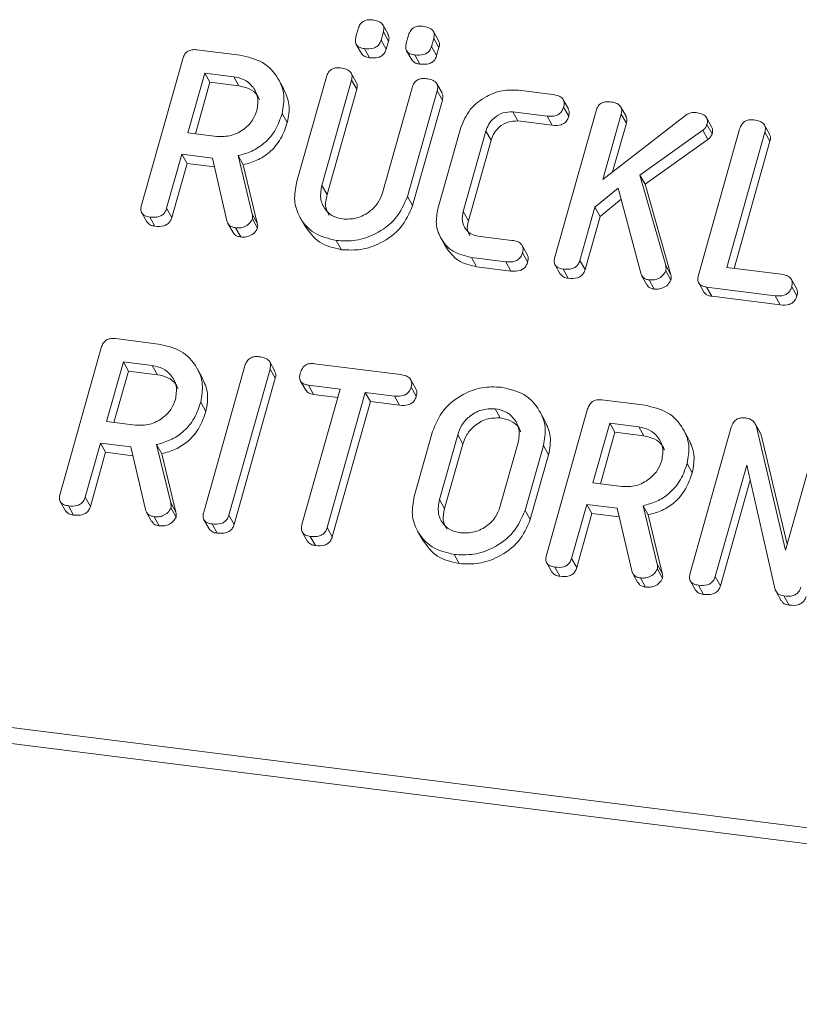
# Model space of a CAD drawing. Units: millimetres. Extents: x -2468 to 3777, y -3952 to -111.
# Drawn here: x -1836 to -1814, y -1889 to -1860 of the extents above; entities that cross this region are included whole.
import ezdxf

# ---------------------------------------------------------------- set-up
doc = ezdxf.new("R2010")
doc.units = ezdxf.units.MM

msp = doc.modelspace()

# ---------------------------------------------------------------- linework, layer by layer
at = {"color": 7, "linetype": 'Continuous', "lineweight": 18}
for p, q in [((-1826.52, -1860.603), (-1826.455, -1860.37)), ((-1825.58, -1860.528), (-1825.73, -1860.26)), ((-1825.72, -1860.462), (-1825.786, -1860.696)), ((-1825.72, -1860.462), (-1825.57, -1860.73)), ((-1825.051, -1860.788), (-1824.985, -1860.555)), ((-1824.25, -1860.648), (-1824.316, -1860.881)), ((-1824.11, -1860.713), (-1824.26, -1860.445)), ((-1824.25, -1860.648), (-1824.1, -1860.915)), ((-1826.511, -1860.825), (-1826.361, -1861.093)), ((-1826.275, -1860.946), (-1826.125, -1861.214)), ((-1825.786, -1860.696), (-1825.636, -1860.963)), ((-1825.57, -1860.73), (-1825.636, -1860.963)), ((-1824.316, -1860.881), (-1824.166, -1861.148)), ((-1824.1, -1860.915), (-1824.166, -1861.148)), ((-1832.775, -1865.511), (-1831.573, -1861.246)), ((-1831.161, -1860.98), (-1829.906, -1861.138)), ((-1825.041, -1861.01), (-1824.891, -1861.278)), ((-1824.805, -1861.131), (-1824.655, -1861.399)), ((-1830.928, -1861.659), (-1831.419, -1863.402)), ((-1830.083, -1861.766), (-1830.928, -1861.659)), ((-1830.928, -1861.659), (-1830.778, -1861.927)), ((-1830.083, -1861.766), (-1829.933, -1862.033)), ((-1828.251, -1864.854), (-1827.383, -1861.774)), ((-1826.509, -1861.926), (-1826.659, -1861.659)), ((-1830.778, -1861.927), (-1831.201, -1863.429)), ((-1829.933, -1862.033), (-1830.778, -1861.927)), ((-1828.627, -1862.117), (-1828.777, -1861.849)), ((-1826.648, -1861.866), (-1827.513, -1864.936)), ((-1826.648, -1861.866), (-1826.498, -1862.133)), ((-1825.749, -1865.158), (-1824.884, -1862.088)), ((-1824.01, -1862.241), (-1824.16, -1861.973)), ((-1826.498, -1862.133), (-1827.363, -1865.204)), ((-1824.149, -1862.182), (-1825.017, -1865.262)), ((-1824.149, -1862.182), (-1823.999, -1862.449)), ((-1821.778, -1862.162), (-1820.774, -1862.289)), ((-1823.999, -1862.449), (-1824.867, -1865.529)), ((-1820.324, -1862.706), (-1820.474, -1862.439)), ((-1820.464, -1862.653), (-1820.314, -1862.921)), ((-1818.643, -1862.919), (-1818.793, -1862.652)), ((-1828.672, -1862.838), (-1828.522, -1863.105)), ((-1820.948, -1862.917), (-1821.947, -1862.791)), ((-1821.947, -1862.791), (-1821.797, -1863.058)), ((-1820.948, -1862.917), (-1820.798, -1863.184)), ((-1820.721, -1867.03), (-1819.519, -1862.765)), ((-1818.784, -1862.855), (-1819.323, -1864.769)), ((-1819.323, -1864.769), (-1816.858, -1862.86)), ((-1818.784, -1862.855), (-1818.634, -1863.123)), ((-1816.146, -1863.226), (-1816.296, -1862.958)), ((-1824.129, -1865.62), (-1823.461, -1863.25)), ((-1820.798, -1863.184), (-1821.797, -1863.058)), ((-1818.634, -1863.123), (-1819.034, -1864.546)), ((-1816.283, -1863.164), (-1816.133, -1863.431)), ((-1814.455, -1863.445), (-1814.605, -1863.177)), ((-1831.419, -1863.402), (-1830.574, -1863.508)), ((-1822.728, -1863.351), (-1823.391, -1865.703)), ((-1822.728, -1863.351), (-1822.578, -1863.619)), ((-1816.404, -1863.328), (-1818.237, -1864.635)), ((-1816.532, -1867.558), (-1815.33, -1863.293)), ((-1816.404, -1863.328), (-1816.254, -1863.596)), ((-1814.595, -1863.384), (-1815.707, -1867.33)), ((-1814.595, -1863.384), (-1814.445, -1863.652)), ((-1822.578, -1863.619), (-1823.241, -1865.971)), ((-1816.254, -1863.596), (-1818.087, -1864.903)), ((-1814.445, -1863.652), (-1815.489, -1867.358)), ((-1831.596, -1864.029), (-1832.04, -1865.606)), ((-1830.707, -1864.141), (-1831.596, -1864.029)), ((-1831.596, -1864.029), (-1831.446, -1864.297)), ((-1829.958, -1864.07), (-1829.548, -1865.774)), ((-1829.958, -1864.07), (-1829.808, -1864.337)), ((-1831.446, -1864.297), (-1831.89, -1865.874)), ((-1830.648, -1864.397), (-1831.446, -1864.297)), ((-1830.285, -1865.971), (-1830.707, -1864.141)), ((-1829.808, -1864.337), (-1829.398, -1866.041)), ((-1818.237, -1864.635), (-1817.485, -1867.279)), ((-1818.237, -1864.635), (-1818.087, -1864.903)), ((-1827.513, -1864.936), (-1827.363, -1865.204)), ((-1818.087, -1864.903), (-1817.335, -1867.546)), ((-1825.017, -1865.262), (-1824.867, -1865.529)), ((-1818.869, -1865.019), (-1819.549, -1865.573)), ((-1818.216, -1867.498), (-1818.869, -1865.019)), ((-1818.784, -1865.34), (-1819.399, -1865.841)), ((-1832.766, -1865.737), (-1832.616, -1866.004)), ((-1832.04, -1865.606), (-1831.89, -1865.874)), ((-1829.548, -1865.774), (-1829.398, -1866.041)), ((-1823.391, -1865.703), (-1823.241, -1865.971)), ((-1819.549, -1865.573), (-1819.986, -1867.124)), ((-1819.399, -1865.841), (-1819.836, -1867.391)), ((-1819.549, -1865.573), (-1819.399, -1865.841)), ((-1832.53, -1865.86), (-1832.38, -1866.128)), ((-1830.255, -1866.046), (-1830.105, -1866.314)), ((-1829.54, -1865.918), (-1829.39, -1866.186)), ((-1828.152, -1865.864), (-1828.002, -1866.132)), ((-1830.031, -1866.175), (-1829.881, -1866.443)), ((-1822.969, -1866.415), (-1821.97, -1866.541)), ((-1827.092, -1866.546), (-1826.942, -1866.813)), ((-1824.047, -1866.467), (-1823.897, -1866.735)), ((-1821.523, -1866.956), (-1821.673, -1866.688)), ((-1821.662, -1866.905), (-1821.512, -1867.172)), ((-1822.149, -1867.168), (-1823.153, -1867.042)), ((-1823.153, -1867.042), (-1823.003, -1867.309)), ((-1822.149, -1867.168), (-1821.999, -1867.436)), ((-1820.713, -1867.255), (-1820.563, -1867.523)), ((-1819.986, -1867.124), (-1819.836, -1867.391)), ((-1817.485, -1867.279), (-1817.335, -1867.546)), ((-1821.999, -1867.436), (-1823.003, -1867.309)), ((-1820.477, -1867.379), (-1820.327, -1867.647)), ((-1818.188, -1867.567), (-1818.038, -1867.835)), ((-1817.486, -1867.434), (-1817.336, -1867.702)), ((-1815.707, -1867.33), (-1814.117, -1867.531)), ((-1817.972, -1867.694), (-1817.822, -1867.962)), ((-1816.525, -1867.782), (-1816.375, -1868.05)), ((-1813.669, -1867.948), (-1813.819, -1867.68)), ((-1814.296, -1868.158), (-1816.294, -1867.906)), ((-1816.294, -1867.906), (-1816.144, -1868.174)), ((-1813.81, -1867.894), (-1813.66, -1868.162)), ((-1814.146, -1868.425), (-1816.144, -1868.174)), ((-1814.296, -1868.158), (-1814.146, -1868.425)), ((-1833.536, -1869.408), (-1832.281, -1869.566)), ((-1835.15, -1873.939), (-1833.948, -1869.674)), ((-1833.303, -1870.087), (-1833.794, -1871.83)), ((-1832.458, -1870.194), (-1833.303, -1870.087)), ((-1833.303, -1870.087), (-1833.153, -1870.355)), ((-1828.884, -1870.354), (-1829.034, -1870.086)), ((-1827.73, -1870.14), (-1825.219, -1870.456)), ((-1833.153, -1870.355), (-1833.576, -1871.857)), ((-1832.308, -1870.461), (-1833.153, -1870.355)), ((-1832.458, -1870.194), (-1832.308, -1870.461)), ((-1831.002, -1870.545), (-1831.152, -1870.277)), ((-1830.96, -1874.467), (-1829.758, -1870.202)), ((-1829.023, -1870.295), (-1830.225, -1874.56)), ((-1829.023, -1870.295), (-1828.873, -1870.562)), ((-1828.873, -1870.562), (-1830.075, -1874.827)), ((-1828.135, -1870.647), (-1827.985, -1870.914)), ((-1824.769, -1870.873), (-1824.919, -1870.606)), ((-1828.094, -1874.829), (-1826.982, -1870.883)), ((-1826.982, -1870.883), (-1827.908, -1870.767)), ((-1827.908, -1870.767), (-1827.758, -1871.035)), ((-1826.247, -1870.976), (-1827.359, -1874.922)), ((-1825.395, -1871.083), (-1826.247, -1870.976)), ((-1826.247, -1870.976), (-1826.097, -1871.244)), ((-1824.909, -1870.82), (-1824.759, -1871.088)), ((-1831.047, -1871.266), (-1830.897, -1871.533)), ((-1827.05, -1871.124), (-1827.758, -1871.035)), ((-1826.097, -1871.244), (-1827.209, -1875.19)), ((-1825.245, -1871.351), (-1826.097, -1871.244)), ((-1825.395, -1871.083), (-1825.245, -1871.351)), ((-1819.351, -1871.195), (-1818.096, -1871.353)), ((-1822.462, -1871.453), (-1822.312, -1871.721)), ((-1821.007, -1871.806), (-1821.157, -1871.538)), ((-1820.965, -1875.727), (-1819.763, -1871.461)), ((-1833.794, -1871.83), (-1832.949, -1871.936)), ((-1819.118, -1871.874), (-1819.609, -1873.617)), ((-1818.273, -1871.981), (-1819.118, -1871.874)), ((-1819.118, -1871.874), (-1818.968, -1872.142)), ((-1814.733, -1872.144), (-1814.883, -1871.876)), ((-1824.82, -1874.014), (-1824.286, -1872.119)), ((-1818.968, -1872.142), (-1819.391, -1873.644)), ((-1818.123, -1872.248), (-1818.968, -1872.142)), ((-1818.273, -1871.981), (-1818.123, -1872.248)), ((-1816.817, -1872.332), (-1816.967, -1872.065)), ((-1816.775, -1876.254), (-1815.573, -1871.989)), ((-1814.853, -1871.944), (-1813.997, -1875.577)), ((-1814.853, -1871.944), (-1814.703, -1872.211)), ((-1814.744, -1872.15), (-1814.703, -1872.211)), ((-1823.553, -1872.218), (-1824.083, -1874.1)), ((-1823.553, -1872.218), (-1823.403, -1872.485)), ((-1822.319, -1874.322), (-1821.789, -1872.44)), ((-1814.703, -1872.211), (-1813.949, -1875.409)), ((-1813.997, -1875.577), (-1813.074, -1872.303)), ((-1833.971, -1872.457), (-1834.415, -1874.034)), ((-1833.821, -1872.725), (-1834.265, -1874.302)), ((-1833.082, -1872.569), (-1833.971, -1872.457)), ((-1833.971, -1872.457), (-1833.821, -1872.725)), ((-1833.023, -1872.825), (-1833.821, -1872.725)), ((-1832.66, -1874.398), (-1833.082, -1872.569)), ((-1832.333, -1872.498), (-1831.923, -1874.201)), ((-1832.333, -1872.498), (-1832.183, -1872.765)), ((-1823.403, -1872.485), (-1823.933, -1874.368)), ((-1821.052, -1872.526), (-1821.586, -1874.421)), ((-1821.052, -1872.526), (-1820.902, -1872.794)), ((-1832.183, -1872.765), (-1831.773, -1874.469)), ((-1820.902, -1872.794), (-1821.436, -1874.689)), ((-1816.862, -1873.053), (-1816.712, -1873.321)), ((-1815.125, -1873.098), (-1816.041, -1876.35)), ((-1814.293, -1876.736), (-1815.125, -1873.098)), ((-1815.024, -1873.54), (-1815.891, -1876.618)), ((-1819.609, -1873.617), (-1818.764, -1873.723)), ((-1835.141, -1874.165), (-1834.991, -1874.432)), ((-1834.415, -1874.034), (-1834.265, -1874.302)), ((-1824.083, -1874.1), (-1823.933, -1874.368)), ((-1834.905, -1874.288), (-1834.755, -1874.556)), ((-1831.923, -1874.201), (-1831.773, -1874.469)), ((-1831.915, -1874.346), (-1831.765, -1874.613)), ((-1821.586, -1874.421), (-1821.436, -1874.689)), ((-1819.786, -1874.244), (-1820.23, -1875.821)), ((-1818.897, -1874.356), (-1819.786, -1874.244)), ((-1819.786, -1874.244), (-1819.636, -1874.512)), ((-1818.475, -1876.186), (-1818.897, -1874.356)), ((-1818.148, -1874.285), (-1817.739, -1875.989)), ((-1818.148, -1874.285), (-1817.998, -1874.553)), ((-1832.63, -1874.474), (-1832.48, -1874.742)), ((-1832.406, -1874.603), (-1832.256, -1874.871)), ((-1830.952, -1874.692), (-1830.802, -1874.96)), ((-1830.225, -1874.56), (-1830.075, -1874.827)), ((-1819.636, -1874.512), (-1820.08, -1876.089)), ((-1818.838, -1874.612), (-1819.636, -1874.512)), ((-1817.998, -1874.553), (-1817.589, -1876.256)), ((-1830.716, -1874.816), (-1830.566, -1875.084)), ((-1827.359, -1874.922), (-1827.209, -1875.19)), ((-1824.721, -1875.023), (-1824.571, -1875.291)), ((-1828.084, -1875.057), (-1827.934, -1875.324)), ((-1827.85, -1875.177), (-1827.7, -1875.445)), ((-1878.509, -1875.473), (-718.595, -2021.609)), ((-1823.66, -1875.705), (-1823.51, -1875.973)), ((-1820.23, -1875.821), (-1820.08, -1876.089)), ((-1878.571, -1875.929), (-718.657, -2022.064)), ((-1820.956, -1875.952), (-1820.806, -1876.219)), ((-1820.72, -1876.075), (-1820.57, -1876.343)), ((-1817.739, -1875.989), (-1817.589, -1876.256)), ((-1817.73, -1876.133), (-1817.58, -1876.401)), ((-1818.445, -1876.261), (-1818.295, -1876.529)), ((-1818.222, -1876.39), (-1818.072, -1876.658)), ((-1816.041, -1876.35), (-1815.891, -1876.618)), ((-1816.767, -1876.48), (-1816.617, -1876.747)), ((-1816.531, -1876.603), (-1816.381, -1876.871)), ((-1814.269, -1876.786), (-1814.119, -1877.054)), ((-1814.037, -1876.917), (-1813.887, -1877.185))]:
    msp.add_line(p, q, dxfattribs=at)
for points, knots in [([(-1826.455, -1860.37), (-1826.439, -1860.323), (-1826.407, -1860.231), (-1826.289, -1860.13), (-1826.156, -1860.1), (-1826.078, -1860.106), (-1826.039, -1860.11)], [0, 0, 0, 0, 0.280647, 0.558464, 0.77892, 1, 1, 1, 1]), ([(-1826.039, -1860.11), (-1825.985, -1860.119), (-1825.877, -1860.136), (-1825.746, -1860.212), (-1825.694, -1860.338), (-1825.711, -1860.421), (-1825.72, -1860.462)], [0, 0, 0, 0, 0.281092, 0.5606, 0.779824, 1, 1, 1, 1]), ([(-1824.985, -1860.555), (-1824.969, -1860.508), (-1824.937, -1860.416), (-1824.819, -1860.315), (-1824.686, -1860.285), (-1824.608, -1860.292), (-1824.569, -1860.295)], [0, 0, 0, 0, 0.280647, 0.558464, 0.77892, 1, 1, 1, 1]), ([(-1824.569, -1860.295), (-1824.515, -1860.304), (-1824.407, -1860.322), (-1824.276, -1860.397), (-1824.224, -1860.523), (-1824.241, -1860.606), (-1824.25, -1860.648)], [0, 0, 0, 0, 0.281092, 0.5606, 0.779824, 1, 1, 1, 1]), ([(-1826.275, -1860.946), (-1826.323, -1860.938), (-1826.42, -1860.921), (-1826.523, -1860.833), (-1826.545, -1860.713), (-1826.529, -1860.64), (-1826.52, -1860.603)], [0, 0, 0, 0, 0.280644, 0.558894, 0.778999, 1, 1, 1, 1]), ([(-1825.587, -1860.531), (-1825.574, -1860.556), (-1825.542, -1860.616), (-1825.56, -1860.688), (-1825.57, -1860.73)], [0, 0, 0, 0, 0.409361, 1, 1, 1, 1]), ([(-1825.786, -1860.696), (-1825.797, -1860.73), (-1825.821, -1860.799), (-1825.9, -1860.888), (-1826.059, -1860.962), (-1826.186, -1860.953), (-1826.275, -1860.946)], [0, 0, 0, 0, 0.1871197, 0.3740764, 0.5610814, 1, 1, 1, 1]), ([(-1824.805, -1861.131), (-1824.854, -1861.123), (-1824.95, -1861.106), (-1825.053, -1861.018), (-1825.075, -1860.899), (-1825.059, -1860.825), (-1825.051, -1860.788)], [0, 0, 0, 0, 0.280644, 0.558894, 0.778999, 1, 1, 1, 1]), ([(-1824.316, -1860.881), (-1824.327, -1860.915), (-1824.351, -1860.984), (-1824.43, -1861.073), (-1824.589, -1861.147), (-1824.716, -1861.138), (-1824.805, -1861.131)], [0, 0, 0, 0, 0.18712, 0.374076, 0.561081, 1, 1, 1, 1]), ([(-1824.117, -1860.716), (-1824.104, -1860.741), (-1824.072, -1860.801), (-1824.09, -1860.873), (-1824.1, -1860.915)], [0, 0, 0, 0, 0.409361, 1, 1, 1, 1]), ([(-1831.573, -1861.246), (-1831.557, -1861.2), (-1831.525, -1861.108), (-1831.411, -1861.004), (-1831.278, -1860.971), (-1831.2, -1860.977), (-1831.161, -1860.98)], [0, 0, 0, 0, 0.280563, 0.558408, 0.779003, 1, 1, 1, 1]), ([(-1829.906, -1861.138), (-1829.674, -1861.191), (-1829.209, -1861.296), (-1828.785, -1861.765), (-1828.579, -1862.299), (-1828.641, -1862.658), (-1828.672, -1862.838)], [0, 0, 0, 0, 0.279914, 0.559513, 0.779803, 1, 1, 1, 1]), ([(-1826.125, -1861.214), (-1826.175, -1861.206), (-1826.272, -1861.192), (-1826.331, -1861.124), (-1826.359, -1861.091)], [0, 0, 0, 0, 0.5169537, 1, 1, 1, 1]), ([(-1825.636, -1860.963), (-1825.647, -1860.998), (-1825.671, -1861.067), (-1825.75, -1861.156), (-1825.909, -1861.23), (-1826.036, -1861.22), (-1826.125, -1861.214)], [0, 0, 0, 0, 0.18712, 0.374076, 0.561081, 1, 1, 1, 1]), ([(-1824.166, -1861.148), (-1824.177, -1861.183), (-1824.201, -1861.252), (-1824.28, -1861.341), (-1824.439, -1861.415), (-1824.566, -1861.406), (-1824.655, -1861.399)], [0, 0, 0, 0, 0.18712, 0.374076, 0.561081, 1, 1, 1, 1]), ([(-1827.383, -1861.774), (-1827.367, -1861.727), (-1827.335, -1861.634), (-1827.218, -1861.531), (-1827.084, -1861.499), (-1827.005, -1861.506), (-1826.966, -1861.509)], [0, 0, 0, 0, 0.28069, 0.558482, 0.779094, 1, 1, 1, 1]), ([(-1826.966, -1861.509), (-1826.912, -1861.518), (-1826.803, -1861.537), (-1826.672, -1861.613), (-1826.622, -1861.741), (-1826.639, -1861.824), (-1826.648, -1861.866)], [0, 0, 0, 0, 0.2809192, 0.5603426, 0.7797436, 1, 1, 1, 1]), ([(-1824.655, -1861.399), (-1824.705, -1861.392), (-1824.802, -1861.377), (-1824.861, -1861.309), (-1824.889, -1861.276)], [0, 0, 0, 0, 0.516954, 1, 1, 1, 1]), ([(-1829.41, -1862.753), (-1829.389, -1862.622), (-1829.347, -1862.36), (-1829.518, -1862.045), (-1829.77, -1861.832), (-1829.978, -1861.788), (-1830.083, -1861.766)], [0, 0, 0, 0, 0.279656, 0.559345, 0.779527, 1, 1, 1, 1]), ([(-1824.884, -1862.088), (-1824.868, -1862.041), (-1824.836, -1861.948), (-1824.719, -1861.846), (-1824.585, -1861.814), (-1824.506, -1861.82), (-1824.467, -1861.824)], [0, 0, 0, 0, 0.280643, 0.55852, 0.779119, 1, 1, 1, 1]), ([(-1829.334, -1862.442), (-1829.353, -1862.395), (-1829.41, -1862.257), (-1829.625, -1862.102), (-1829.83, -1862.056), (-1829.933, -1862.033)], [0, 0, 0, 0, 0.207272, 0.603374, 1, 1, 1, 1]), ([(-1826.515, -1861.929), (-1826.502, -1861.955), (-1826.47, -1862.018), (-1826.488, -1862.091), (-1826.498, -1862.133)], [0, 0, 0, 0, 0.420363, 1, 1, 1, 1]), ([(-1824.467, -1861.824), (-1824.413, -1861.833), (-1824.304, -1861.852), (-1824.172, -1861.928), (-1824.123, -1862.057), (-1824.141, -1862.14), (-1824.149, -1862.182)], [0, 0, 0, 0, 0.280942, 0.560394, 0.779762, 1, 1, 1, 1]), ([(-1828.633, -1862.119), (-1828.564, -1862.268), (-1828.423, -1862.574), (-1828.488, -1862.925), (-1828.522, -1863.105)], [0, 0, 0, 0, 0.484441, 1, 1, 1, 1]), ([(-1824.017, -1862.244), (-1824.003, -1862.27), (-1823.972, -1862.333), (-1823.989, -1862.407), (-1823.999, -1862.449)], [0, 0, 0, 0, 0.422656, 1, 1, 1, 1]), ([(-1823.461, -1863.25), (-1823.386, -1863.067), (-1823.235, -1862.701), (-1822.756, -1862.339), (-1822.25, -1862.142), (-1821.935, -1862.156), (-1821.778, -1862.162)], [0, 0, 0, 0, 0.279535, 0.559246, 0.779592, 1, 1, 1, 1]), ([(-1820.774, -1862.289), (-1820.719, -1862.298), (-1820.61, -1862.316), (-1820.482, -1862.398), (-1820.437, -1862.528), (-1820.455, -1862.611), (-1820.464, -1862.653)], [0, 0, 0, 0, 0.280997, 0.560138, 0.779643, 1, 1, 1, 1]), ([(-1820.464, -1862.653), (-1820.476, -1862.687), (-1820.499, -1862.757), (-1820.575, -1862.847), (-1820.73, -1862.931), (-1820.858, -1862.922), (-1820.948, -1862.917)], [0, 0, 0, 0, 0.187479, 0.374721, 0.561272, 1, 1, 1, 1]), ([(-1819.519, -1862.765), (-1819.503, -1862.718), (-1819.471, -1862.625), (-1819.354, -1862.522), (-1819.22, -1862.49), (-1819.141, -1862.496), (-1819.102, -1862.5)], [0, 0, 0, 0, 0.28069, 0.558482, 0.779094, 1, 1, 1, 1]), ([(-1819.102, -1862.5), (-1819.047, -1862.508), (-1818.939, -1862.526), (-1818.809, -1862.604), (-1818.757, -1862.731), (-1818.775, -1862.814), (-1818.784, -1862.855)], [0, 0, 0, 0, 0.2811316, 0.5604935, 0.7796992, 1, 1, 1, 1]), ([(-1830.574, -1863.508), (-1830.434, -1863.511), (-1830.154, -1863.516), (-1829.786, -1863.317), (-1829.522, -1863.053), (-1829.447, -1862.853), (-1829.41, -1862.753)], [0, 0, 0, 0, 0.279682, 0.55935, 0.779537, 1, 1, 1, 1]), ([(-1828.672, -1862.838), (-1828.727, -1862.997), (-1828.835, -1863.315), (-1829.156, -1863.702), (-1829.551, -1863.957), (-1829.822, -1864.032), (-1829.958, -1864.07)], [0, 0, 0, 0, 0.280341, 0.559782, 0.779702, 1, 1, 1, 1]), ([(-1821.947, -1862.791), (-1822.045, -1862.793), (-1822.24, -1862.798), (-1822.486, -1862.951), (-1822.656, -1863.142), (-1822.704, -1863.281), (-1822.728, -1863.351)], [0, 0, 0, 0, 0.278849, 0.558767, 0.779195, 1, 1, 1, 1]), ([(-1820.314, -1862.921), (-1820.326, -1862.955), (-1820.349, -1863.025), (-1820.425, -1863.115), (-1820.58, -1863.199), (-1820.708, -1863.19), (-1820.798, -1863.184)], [0, 0, 0, 0, 0.187479, 0.374721, 0.561272, 1, 1, 1, 1]), ([(-1820.33, -1862.709), (-1820.316, -1862.737), (-1820.285, -1862.803), (-1820.304, -1862.878), (-1820.314, -1862.921)], [0, 0, 0, 0, 0.437568, 1, 1, 1, 1]), ([(-1818.65, -1862.923), (-1818.637, -1862.948), (-1818.605, -1863.009), (-1818.623, -1863.081), (-1818.634, -1863.123)], [0, 0, 0, 0, 0.410373, 1, 1, 1, 1]), ([(-1816.858, -1862.86), (-1816.81, -1862.84), (-1816.723, -1862.805), (-1816.635, -1862.812), (-1816.596, -1862.815)], [0, 0, 0, 0, 0.559346, 1, 1, 1, 1]), ([(-1816.596, -1862.815), (-1816.543, -1862.824), (-1816.436, -1862.842), (-1816.307, -1862.916), (-1816.258, -1863.041), (-1816.274, -1863.123), (-1816.283, -1863.164)], [0, 0, 0, 0, 0.2809, 0.560287, 0.779884, 1, 1, 1, 1]), ([(-1828.522, -1863.105), (-1828.577, -1863.265), (-1828.685, -1863.582), (-1829.006, -1863.97), (-1829.401, -1864.224), (-1829.672, -1864.3), (-1829.808, -1864.337)], [0, 0, 0, 0, 0.2803407, 0.5597816, 0.7797024, 1, 1, 1, 1]), ([(-1821.797, -1863.058), (-1821.895, -1863.061), (-1822.09, -1863.066), (-1822.336, -1863.219), (-1822.506, -1863.41), (-1822.554, -1863.549), (-1822.578, -1863.619)], [0, 0, 0, 0, 0.278849, 0.558767, 0.779195, 1, 1, 1, 1]), ([(-1816.283, -1863.164), (-1816.298, -1863.199), (-1816.324, -1863.262), (-1816.38, -1863.308), (-1816.404, -1863.328)], [0, 0, 0, 0, 0.559337, 1, 1, 1, 1]), ([(-1816.152, -1863.228), (-1816.138, -1863.255), (-1816.106, -1863.317), (-1816.123, -1863.39), (-1816.133, -1863.431)], [0, 0, 0, 0, 0.429835, 1, 1, 1, 1]), ([(-1815.33, -1863.293), (-1815.314, -1863.246), (-1815.281, -1863.153), (-1815.165, -1863.049), (-1815.031, -1863.018), (-1814.952, -1863.024), (-1814.913, -1863.027)], [0, 0, 0, 0, 0.28069, 0.558482, 0.779094, 1, 1, 1, 1]), ([(-1814.913, -1863.027), (-1814.858, -1863.037), (-1814.75, -1863.055), (-1814.618, -1863.132), (-1814.568, -1863.259), (-1814.586, -1863.343), (-1814.595, -1863.384)], [0, 0, 0, 0, 0.280919, 0.560343, 0.779744, 1, 1, 1, 1]), ([(-1816.133, -1863.431), (-1816.148, -1863.467), (-1816.174, -1863.53), (-1816.23, -1863.575), (-1816.254, -1863.596)], [0, 0, 0, 0, 0.559337, 1, 1, 1, 1]), ([(-1814.462, -1863.448), (-1814.448, -1863.474), (-1814.416, -1863.536), (-1814.434, -1863.61), (-1814.445, -1863.652)], [0, 0, 0, 0, 0.4203628, 1, 1, 1, 1]), ([(-1827.092, -1866.546), (-1827.317, -1866.491), (-1827.768, -1866.381), (-1828.169, -1865.91), (-1828.349, -1865.38), (-1828.284, -1865.03), (-1828.251, -1864.854)], [0, 0, 0, 0, 0.279616, 0.559364, 0.779619, 1, 1, 1, 1]), ([(-1827.513, -1864.936), (-1827.537, -1865.062), (-1827.584, -1865.313), (-1827.443, -1865.628), (-1827.214, -1865.847), (-1827.014, -1865.895), (-1826.915, -1865.918)], [0, 0, 0, 0, 0.2802, 0.559623, 0.779931, 1, 1, 1, 1]), ([(-1827.363, -1865.204), (-1827.391, -1865.331), (-1827.439, -1865.551), (-1827.34, -1865.735), (-1827.299, -1865.812)], [0, 0, 0, 0, 0.58158, 1, 1, 1, 1]), ([(-1825.017, -1865.262), (-1825.113, -1865.483), (-1825.305, -1865.925), (-1825.899, -1866.354), (-1826.519, -1866.575), (-1826.901, -1866.555), (-1827.092, -1866.546)], [0, 0, 0, 0, 0.279192, 0.559097, 0.779436, 1, 1, 1, 1]), ([(-1826.915, -1865.918), (-1826.774, -1865.921), (-1826.494, -1865.926), (-1826.126, -1865.724), (-1825.862, -1865.459), (-1825.787, -1865.259), (-1825.749, -1865.158)], [0, 0, 0, 0, 0.279674, 0.559307, 0.779507, 1, 1, 1, 1]), ([(-1832.53, -1865.86), (-1832.579, -1865.851), (-1832.677, -1865.834), (-1832.778, -1865.743), (-1832.8, -1865.623), (-1832.783, -1865.549), (-1832.775, -1865.511)], [0, 0, 0, 0, 0.280562, 0.558819, 0.778919, 1, 1, 1, 1]), ([(-1824.867, -1865.529), (-1824.963, -1865.75), (-1825.155, -1866.193), (-1825.749, -1866.621), (-1826.369, -1866.843), (-1826.751, -1866.823), (-1826.942, -1866.813)], [0, 0, 0, 0, 0.279192, 0.559097, 0.779436, 1, 1, 1, 1]), ([(-1832.04, -1865.606), (-1832.052, -1865.641), (-1832.076, -1865.71), (-1832.154, -1865.8), (-1832.313, -1865.877), (-1832.441, -1865.867), (-1832.53, -1865.86)], [0, 0, 0, 0, 0.1869977, 0.3739096, 0.5610665, 1, 1, 1, 1]), ([(-1829.548, -1865.774), (-1829.542, -1865.8), (-1829.53, -1865.846), (-1829.537, -1865.896), (-1829.54, -1865.918)], [0, 0, 0, 0, 0.560225, 1, 1, 1, 1]), ([(-1823.153, -1867.042), (-1823.342, -1866.996), (-1823.722, -1866.904), (-1824.06, -1866.508), (-1824.211, -1866.062), (-1824.156, -1865.767), (-1824.129, -1865.62)], [0, 0, 0, 0, 0.279619, 0.559386, 0.779633, 1, 1, 1, 1]), ([(-1823.391, -1865.703), (-1823.409, -1865.794), (-1823.443, -1865.974), (-1823.343, -1866.201), (-1823.183, -1866.362), (-1823.04, -1866.398), (-1822.969, -1866.415)], [0, 0, 0, 0, 0.280146, 0.559494, 0.780007, 1, 1, 1, 1]), ([(-1832.38, -1866.128), (-1832.431, -1866.12), (-1832.528, -1866.104), (-1832.586, -1866.036), (-1832.614, -1866.002)], [0, 0, 0, 0, 0.519205, 1, 1, 1, 1]), ([(-1831.89, -1865.874), (-1831.902, -1865.909), (-1831.926, -1865.978), (-1832.004, -1866.068), (-1832.163, -1866.144), (-1832.291, -1866.135), (-1832.38, -1866.128)], [0, 0, 0, 0, 0.1869977, 0.3739096, 0.5610665, 1, 1, 1, 1]), ([(-1830.031, -1866.175), (-1830.065, -1866.169), (-1830.132, -1866.156), (-1830.236, -1866.094), (-1830.267, -1866.017), (-1830.285, -1865.971)], [0, 0, 0, 0, 0.280928, 0.561886, 1, 1, 1, 1]), ([(-1829.54, -1865.918), (-1829.567, -1865.965), (-1829.622, -1866.06), (-1829.762, -1866.147), (-1829.904, -1866.184), (-1829.989, -1866.178), (-1830.031, -1866.175)], [0, 0, 0, 0, 0.277634, 0.558272, 0.779097, 1, 1, 1, 1]), ([(-1829.398, -1866.041), (-1829.392, -1866.067), (-1829.38, -1866.114), (-1829.387, -1866.164), (-1829.39, -1866.186)], [0, 0, 0, 0, 0.560225, 1, 1, 1, 1]), ([(-1826.942, -1866.813), (-1827.171, -1866.76), (-1827.625, -1866.655), (-1827.876, -1866.304), (-1828, -1866.13)], [0, 0, 0, 0, 0.504587, 1, 1, 1, 1]), ([(-1823.241, -1865.971), (-1823.261, -1866.063), (-1823.296, -1866.221), (-1823.226, -1866.354), (-1823.197, -1866.41)], [0, 0, 0, 0, 0.579638, 1, 1, 1, 1]), ([(-1829.881, -1866.443), (-1829.915, -1866.436), (-1829.982, -1866.423), (-1830.064, -1866.379), (-1830.087, -1866.329), (-1830.096, -1866.309)], [0, 0, 0, 0, 0.369776, 0.739591, 1, 1, 1, 1]), ([(-1829.39, -1866.186), (-1829.417, -1866.233), (-1829.472, -1866.328), (-1829.612, -1866.414), (-1829.754, -1866.451), (-1829.839, -1866.446), (-1829.881, -1866.443)], [0, 0, 0, 0, 0.277634, 0.558272, 0.779097, 1, 1, 1, 1]), ([(-1821.97, -1866.541), (-1821.915, -1866.55), (-1821.807, -1866.569), (-1821.679, -1866.651), (-1821.636, -1866.78), (-1821.653, -1866.863), (-1821.662, -1866.905)], [0, 0, 0, 0, 0.280938, 0.55995, 0.779638, 1, 1, 1, 1]), ([(-1823.003, -1867.309), (-1823.195, -1867.265), (-1823.578, -1867.177), (-1823.791, -1866.881), (-1823.896, -1866.734)], [0, 0, 0, 0, 0.503409, 1, 1, 1, 1]), ([(-1821.662, -1866.905), (-1821.674, -1866.94), (-1821.697, -1867.009), (-1821.774, -1867.1), (-1821.93, -1867.182), (-1822.059, -1867.174), (-1822.149, -1867.168)], [0, 0, 0, 0, 0.187429, 0.374616, 0.561334, 1, 1, 1, 1]), ([(-1821.528, -1866.958), (-1821.514, -1866.987), (-1821.484, -1867.054), (-1821.502, -1867.13), (-1821.512, -1867.172)], [0, 0, 0, 0, 0.447157, 1, 1, 1, 1]), ([(-1821.512, -1867.172), (-1821.524, -1867.207), (-1821.547, -1867.277), (-1821.624, -1867.368), (-1821.78, -1867.45), (-1821.909, -1867.442), (-1821.999, -1867.436)], [0, 0, 0, 0, 0.187429, 0.374616, 0.561334, 1, 1, 1, 1]), ([(-1820.477, -1867.379), (-1820.526, -1867.37), (-1820.623, -1867.352), (-1820.725, -1867.262), (-1820.746, -1867.141), (-1820.729, -1867.067), (-1820.721, -1867.03)], [0, 0, 0, 0, 0.280562, 0.558819, 0.778919, 1, 1, 1, 1]), ([(-1819.986, -1867.124), (-1819.998, -1867.158), (-1820.022, -1867.228), (-1820.101, -1867.318), (-1820.259, -1867.394), (-1820.387, -1867.385), (-1820.477, -1867.379)], [0, 0, 0, 0, 0.187224, 0.374223, 0.561081, 1, 1, 1, 1]), ([(-1817.485, -1867.279), (-1817.481, -1867.307), (-1817.473, -1867.358), (-1817.482, -1867.411), (-1817.486, -1867.434)], [0, 0, 0, 0, 0.55996, 1, 1, 1, 1]), ([(-1820.327, -1867.647), (-1820.377, -1867.639), (-1820.474, -1867.623), (-1820.532, -1867.554), (-1820.56, -1867.521)], [0, 0, 0, 0, 0.519205, 1, 1, 1, 1]), ([(-1819.836, -1867.391), (-1819.848, -1867.426), (-1819.872, -1867.496), (-1819.951, -1867.586), (-1820.109, -1867.662), (-1820.237, -1867.653), (-1820.327, -1867.647)], [0, 0, 0, 0, 0.187224, 0.374223, 0.561081, 1, 1, 1, 1]), ([(-1817.972, -1867.694), (-1818.005, -1867.688), (-1818.07, -1867.677), (-1818.166, -1867.615), (-1818.198, -1867.542), (-1818.216, -1867.498)], [0, 0, 0, 0, 0.2807, 0.561726, 1, 1, 1, 1]), ([(-1817.486, -1867.434), (-1817.513, -1867.481), (-1817.566, -1867.576), (-1817.705, -1867.662), (-1817.845, -1867.703), (-1817.93, -1867.697), (-1817.972, -1867.694)], [0, 0, 0, 0, 0.277964, 0.558413, 0.779116, 1, 1, 1, 1]), ([(-1817.335, -1867.546), (-1817.331, -1867.575), (-1817.323, -1867.626), (-1817.332, -1867.679), (-1817.336, -1867.702)], [0, 0, 0, 0, 0.5599599, 1, 1, 1, 1]), ([(-1816.294, -1867.906), (-1816.343, -1867.897), (-1816.439, -1867.879), (-1816.538, -1867.787), (-1816.557, -1867.668), (-1816.54, -1867.595), (-1816.532, -1867.558)], [0, 0, 0, 0, 0.280586, 0.558843, 0.77916, 1, 1, 1, 1]), ([(-1814.117, -1867.531), (-1814.063, -1867.54), (-1813.954, -1867.558), (-1813.827, -1867.641), (-1813.783, -1867.769), (-1813.801, -1867.852), (-1813.81, -1867.894)], [0, 0, 0, 0, 0.280987, 0.560006, 0.779419, 1, 1, 1, 1]), ([(-1817.822, -1867.962), (-1817.854, -1867.956), (-1817.919, -1867.944), (-1817.997, -1867.899), (-1818.019, -1867.85), (-1818.029, -1867.83)], [0, 0, 0, 0, 0.364824, 0.730071, 1, 1, 1, 1]), ([(-1817.336, -1867.702), (-1817.363, -1867.749), (-1817.416, -1867.844), (-1817.555, -1867.93), (-1817.695, -1867.971), (-1817.78, -1867.965), (-1817.822, -1867.962)], [0, 0, 0, 0, 0.277964, 0.558413, 0.779116, 1, 1, 1, 1]), ([(-1816.144, -1868.174), (-1816.194, -1868.165), (-1816.29, -1868.15), (-1816.346, -1868.081), (-1816.372, -1868.048)], [0, 0, 0, 0, 0.521958, 1, 1, 1, 1]), ([(-1813.81, -1867.894), (-1813.822, -1867.929), (-1813.846, -1867.998), (-1813.922, -1868.089), (-1814.077, -1868.172), (-1814.206, -1868.164), (-1814.296, -1868.158)], [0, 0, 0, 0, 0.187448, 0.374658, 0.561196, 1, 1, 1, 1]), ([(-1813.675, -1867.95), (-1813.662, -1867.979), (-1813.631, -1868.044), (-1813.65, -1868.119), (-1813.66, -1868.162)], [0, 0, 0, 0, 0.437469, 1, 1, 1, 1]), ([(-1813.66, -1868.162), (-1813.672, -1868.196), (-1813.696, -1868.266), (-1813.772, -1868.357), (-1813.927, -1868.44), (-1814.056, -1868.431), (-1814.146, -1868.425)], [0, 0, 0, 0, 0.187448, 0.374658, 0.561196, 1, 1, 1, 1]), ([(-1833.948, -1869.674), (-1833.932, -1869.628), (-1833.9, -1869.536), (-1833.786, -1869.432), (-1833.653, -1869.399), (-1833.575, -1869.405), (-1833.536, -1869.408)], [0, 0, 0, 0, 0.280563, 0.558408, 0.779003, 1, 1, 1, 1]), ([(-1832.281, -1869.566), (-1832.049, -1869.619), (-1831.584, -1869.724), (-1831.16, -1870.192), (-1830.954, -1870.727), (-1831.016, -1871.086), (-1831.047, -1871.266)], [0, 0, 0, 0, 0.279914, 0.559513, 0.779803, 1, 1, 1, 1]), ([(-1829.758, -1870.202), (-1829.742, -1870.155), (-1829.71, -1870.062), (-1829.593, -1869.959), (-1829.459, -1869.927), (-1829.38, -1869.933), (-1829.341, -1869.937)], [0, 0, 0, 0, 0.28069, 0.558482, 0.779094, 1, 1, 1, 1]), ([(-1829.341, -1869.937), (-1829.287, -1869.946), (-1829.178, -1869.965), (-1829.046, -1870.041), (-1828.997, -1870.17), (-1829.015, -1870.253), (-1829.023, -1870.295)], [0, 0, 0, 0, 0.280942, 0.560394, 0.779762, 1, 1, 1, 1]), ([(-1828.143, -1870.412), (-1828.127, -1870.366), (-1828.095, -1870.272), (-1827.983, -1870.165), (-1827.848, -1870.13), (-1827.769, -1870.136), (-1827.73, -1870.14)], [0, 0, 0, 0, 0.280624, 0.558888, 0.779095, 1, 1, 1, 1]), ([(-1831.785, -1871.181), (-1831.764, -1871.05), (-1831.722, -1870.788), (-1831.893, -1870.473), (-1832.145, -1870.26), (-1832.353, -1870.216), (-1832.458, -1870.194)], [0, 0, 0, 0, 0.279656, 0.559345, 0.779527, 1, 1, 1, 1]), ([(-1828.891, -1870.357), (-1828.877, -1870.383), (-1828.845, -1870.446), (-1828.863, -1870.52), (-1828.873, -1870.562)], [0, 0, 0, 0, 0.422656, 1, 1, 1, 1]), ([(-1827.908, -1870.767), (-1827.957, -1870.758), (-1828.055, -1870.74), (-1828.151, -1870.644), (-1828.169, -1870.524), (-1828.152, -1870.45), (-1828.143, -1870.412)], [0, 0, 0, 0, 0.280714, 0.558701, 0.779133, 1, 1, 1, 1]), ([(-1831.709, -1870.87), (-1831.728, -1870.823), (-1831.785, -1870.685), (-1832, -1870.529), (-1832.205, -1870.484), (-1832.308, -1870.461)], [0, 0, 0, 0, 0.2072719, 0.6033743, 1, 1, 1, 1]), ([(-1831.008, -1870.547), (-1830.939, -1870.695), (-1830.798, -1871.001), (-1830.863, -1871.352), (-1830.897, -1871.533)], [0, 0, 0, 0, 0.484441, 1, 1, 1, 1]), ([(-1825.219, -1870.456), (-1825.165, -1870.465), (-1825.056, -1870.483), (-1824.928, -1870.565), (-1824.883, -1870.695), (-1824.9, -1870.778), (-1824.909, -1870.82)], [0, 0, 0, 0, 0.2809972, 0.5601382, 0.7796431, 1, 1, 1, 1]), ([(-1827.758, -1871.035), (-1827.808, -1871.027), (-1827.903, -1871.012), (-1827.956, -1870.943), (-1827.981, -1870.911)], [0, 0, 0, 0, 0.537336, 1, 1, 1, 1]), ([(-1824.909, -1870.82), (-1824.921, -1870.855), (-1824.945, -1870.924), (-1825.021, -1871.015), (-1825.176, -1871.098), (-1825.305, -1871.089), (-1825.395, -1871.083)], [0, 0, 0, 0, 0.187448, 0.374658, 0.561196, 1, 1, 1, 1]), ([(-1824.775, -1870.876), (-1824.762, -1870.904), (-1824.731, -1870.97), (-1824.749, -1871.045), (-1824.759, -1871.088)], [0, 0, 0, 0, 0.437568, 1, 1, 1, 1]), ([(-1824.286, -1872.119), (-1824.196, -1871.901), (-1824.017, -1871.467), (-1823.448, -1871.037), (-1822.846, -1870.801), (-1822.472, -1870.817), (-1822.285, -1870.826)], [0, 0, 0, 0, 0.2795041, 0.5592802, 0.7796228, 1, 1, 1, 1]), ([(-1822.285, -1870.826), (-1822.053, -1870.878), (-1821.588, -1870.983), (-1821.165, -1871.453), (-1820.958, -1871.987), (-1821.021, -1872.346), (-1821.052, -1872.526)], [0, 0, 0, 0, 0.2799074, 0.5595372, 0.779815, 1, 1, 1, 1]), ([(-1832.949, -1871.936), (-1832.809, -1871.939), (-1832.529, -1871.944), (-1832.161, -1871.744), (-1831.897, -1871.481), (-1831.822, -1871.281), (-1831.785, -1871.181)], [0, 0, 0, 0, 0.279682, 0.55935, 0.779537, 1, 1, 1, 1]), ([(-1831.047, -1871.266), (-1831.102, -1871.425), (-1831.21, -1871.742), (-1831.531, -1872.13), (-1831.926, -1872.384), (-1832.197, -1872.46), (-1832.333, -1872.498)], [0, 0, 0, 0, 0.280341, 0.559782, 0.779702, 1, 1, 1, 1]), ([(-1824.759, -1871.088), (-1824.771, -1871.122), (-1824.795, -1871.192), (-1824.871, -1871.282), (-1825.026, -1871.366), (-1825.155, -1871.357), (-1825.245, -1871.351)], [0, 0, 0, 0, 0.187448, 0.374658, 0.561196, 1, 1, 1, 1]), ([(-1819.763, -1871.461), (-1819.747, -1871.415), (-1819.715, -1871.323), (-1819.601, -1871.219), (-1819.468, -1871.186), (-1819.39, -1871.192), (-1819.351, -1871.195)], [0, 0, 0, 0, 0.280563, 0.558408, 0.779003, 1, 1, 1, 1]), ([(-1830.897, -1871.533), (-1830.952, -1871.692), (-1831.06, -1872.01), (-1831.381, -1872.398), (-1831.776, -1872.652), (-1832.047, -1872.728), (-1832.183, -1872.765)], [0, 0, 0, 0, 0.280341, 0.559782, 0.779702, 1, 1, 1, 1]), ([(-1822.462, -1871.453), (-1822.597, -1871.455), (-1822.867, -1871.458), (-1823.214, -1871.664), (-1823.451, -1871.929), (-1823.519, -1872.121), (-1823.553, -1872.218)], [0, 0, 0, 0, 0.279288, 0.55915, 0.779392, 1, 1, 1, 1]), ([(-1821.789, -1872.44), (-1821.768, -1872.309), (-1821.726, -1872.048), (-1821.897, -1871.732), (-1822.149, -1871.519), (-1822.358, -1871.475), (-1822.462, -1871.453)], [0, 0, 0, 0, 0.279656, 0.559345, 0.779527, 1, 1, 1, 1]), ([(-1818.096, -1871.353), (-1817.864, -1871.406), (-1817.399, -1871.511), (-1816.975, -1871.98), (-1816.769, -1872.514), (-1816.831, -1872.873), (-1816.862, -1873.053)], [0, 0, 0, 0, 0.279914, 0.559513, 0.779803, 1, 1, 1, 1]), ([(-1822.312, -1871.721), (-1822.447, -1871.722), (-1822.717, -1871.726), (-1823.064, -1871.932), (-1823.301, -1872.197), (-1823.369, -1872.389), (-1823.403, -1872.485)], [0, 0, 0, 0, 0.279288, 0.55915, 0.779392, 1, 1, 1, 1]), ([(-1821.713, -1872.129), (-1821.733, -1872.082), (-1821.79, -1871.944), (-1822.004, -1871.789), (-1822.209, -1871.743), (-1822.312, -1871.721)], [0, 0, 0, 0, 0.207272, 0.603374, 1, 1, 1, 1]), ([(-1821.012, -1871.808), (-1820.944, -1871.956), (-1820.802, -1872.262), (-1820.868, -1872.613), (-1820.902, -1872.794)], [0, 0, 0, 0, 0.48424, 1, 1, 1, 1]), ([(-1815.573, -1871.989), (-1815.557, -1871.943), (-1815.525, -1871.851), (-1815.412, -1871.747), (-1815.279, -1871.714), (-1815.201, -1871.72), (-1815.162, -1871.723)], [0, 0, 0, 0, 0.280563, 0.558408, 0.779003, 1, 1, 1, 1]), ([(-1815.162, -1871.723), (-1815.081, -1871.74), (-1814.938, -1871.77), (-1814.879, -1871.891), (-1814.853, -1871.944)], [0, 0, 0, 0, 0.559899, 1, 1, 1, 1]), ([(-1817.6, -1872.968), (-1817.579, -1872.837), (-1817.537, -1872.576), (-1817.708, -1872.26), (-1817.96, -1872.047), (-1818.169, -1872.003), (-1818.273, -1871.981)], [0, 0, 0, 0, 0.279656, 0.5593454, 0.7795272, 1, 1, 1, 1]), ([(-1817.524, -1872.657), (-1817.544, -1872.61), (-1817.601, -1872.472), (-1817.815, -1872.317), (-1818.02, -1872.271), (-1818.123, -1872.248)], [0, 0, 0, 0, 0.2072719, 0.6033743, 1, 1, 1, 1]), ([(-1816.823, -1872.334), (-1816.754, -1872.483), (-1816.613, -1872.789), (-1816.679, -1873.14), (-1816.712, -1873.321)], [0, 0, 0, 0, 0.484441, 1, 1, 1, 1]), ([(-1818.764, -1873.723), (-1818.624, -1873.726), (-1818.344, -1873.731), (-1817.977, -1873.532), (-1817.712, -1873.268), (-1817.637, -1873.068), (-1817.6, -1872.968)], [0, 0, 0, 0, 0.279682, 0.55935, 0.779537, 1, 1, 1, 1]), ([(-1816.862, -1873.053), (-1816.917, -1873.212), (-1817.025, -1873.53), (-1817.346, -1873.917), (-1817.742, -1874.172), (-1818.012, -1874.247), (-1818.148, -1874.285)], [0, 0, 0, 0, 0.280341, 0.559782, 0.779702, 1, 1, 1, 1]), ([(-1816.712, -1873.321), (-1816.767, -1873.48), (-1816.875, -1873.797), (-1817.196, -1874.185), (-1817.592, -1874.439), (-1817.862, -1874.515), (-1817.998, -1874.553)], [0, 0, 0, 0, 0.280341, 0.559782, 0.779702, 1, 1, 1, 1]), ([(-1834.905, -1874.288), (-1834.954, -1874.279), (-1835.052, -1874.262), (-1835.153, -1874.171), (-1835.175, -1874.051), (-1835.158, -1873.977), (-1835.15, -1873.939)], [0, 0, 0, 0, 0.280562, 0.558819, 0.778919, 1, 1, 1, 1]), ([(-1834.415, -1874.034), (-1834.427, -1874.069), (-1834.451, -1874.138), (-1834.529, -1874.228), (-1834.688, -1874.304), (-1834.816, -1874.295), (-1834.905, -1874.288)], [0, 0, 0, 0, 0.186998, 0.37391, 0.561067, 1, 1, 1, 1]), ([(-1823.66, -1875.705), (-1823.886, -1875.65), (-1824.337, -1875.54), (-1824.737, -1875.069), (-1824.918, -1874.54), (-1824.853, -1874.189), (-1824.82, -1874.014)], [0, 0, 0, 0, 0.279616, 0.559364, 0.779619, 1, 1, 1, 1]), ([(-1824.083, -1874.1), (-1824.107, -1874.225), (-1824.153, -1874.475), (-1824.013, -1874.79), (-1823.781, -1875.007), (-1823.583, -1875.054), (-1823.484, -1875.078)], [0, 0, 0, 0, 0.279945, 0.559259, 0.779759, 1, 1, 1, 1]), ([(-1834.755, -1874.556), (-1834.806, -1874.548), (-1834.903, -1874.532), (-1834.961, -1874.463), (-1834.989, -1874.43)], [0, 0, 0, 0, 0.519205, 1, 1, 1, 1]), ([(-1834.265, -1874.302), (-1834.277, -1874.336), (-1834.301, -1874.406), (-1834.379, -1874.496), (-1834.538, -1874.572), (-1834.666, -1874.563), (-1834.755, -1874.556)], [0, 0, 0, 0, 0.186998, 0.37391, 0.561067, 1, 1, 1, 1]), ([(-1832.406, -1874.603), (-1832.44, -1874.597), (-1832.507, -1874.584), (-1832.611, -1874.522), (-1832.642, -1874.445), (-1832.66, -1874.398)], [0, 0, 0, 0, 0.280928, 0.561886, 1, 1, 1, 1]), ([(-1831.915, -1874.346), (-1831.942, -1874.393), (-1831.997, -1874.488), (-1832.137, -1874.575), (-1832.279, -1874.612), (-1832.364, -1874.606), (-1832.406, -1874.603)], [0, 0, 0, 0, 0.277634, 0.558272, 0.779097, 1, 1, 1, 1]), ([(-1831.923, -1874.201), (-1831.917, -1874.228), (-1831.905, -1874.274), (-1831.912, -1874.324), (-1831.915, -1874.346)], [0, 0, 0, 0, 0.560225, 1, 1, 1, 1]), ([(-1823.933, -1874.368), (-1823.961, -1874.495), (-1824.008, -1874.712), (-1823.91, -1874.895), (-1823.87, -1874.97)], [0, 0, 0, 0, 0.5853096, 1, 1, 1, 1]), ([(-1821.586, -1874.421), (-1821.682, -1874.642), (-1821.874, -1875.084), (-1822.468, -1875.513), (-1823.088, -1875.735), (-1823.469, -1875.715), (-1823.66, -1875.705)], [0, 0, 0, 0, 0.279192, 0.559097, 0.779436, 1, 1, 1, 1]), ([(-1823.484, -1875.078), (-1823.344, -1875.08), (-1823.064, -1875.085), (-1822.696, -1874.886), (-1822.432, -1874.622), (-1822.357, -1874.422), (-1822.319, -1874.322)], [0, 0, 0, 0, 0.279682, 0.55935, 0.779537, 1, 1, 1, 1]), ([(-1832.256, -1874.871), (-1832.29, -1874.864), (-1832.357, -1874.851), (-1832.439, -1874.807), (-1832.462, -1874.757), (-1832.471, -1874.737)], [0, 0, 0, 0, 0.369776, 0.739591, 1, 1, 1, 1]), ([(-1831.765, -1874.613), (-1831.792, -1874.661), (-1831.847, -1874.756), (-1831.987, -1874.842), (-1832.129, -1874.879), (-1832.214, -1874.874), (-1832.256, -1874.871)], [0, 0, 0, 0, 0.277634, 0.558272, 0.779097, 1, 1, 1, 1]), ([(-1831.773, -1874.469), (-1831.767, -1874.495), (-1831.755, -1874.542), (-1831.762, -1874.592), (-1831.765, -1874.613)], [0, 0, 0, 0, 0.5602252, 1, 1, 1, 1]), ([(-1830.716, -1874.816), (-1830.765, -1874.807), (-1830.862, -1874.789), (-1830.964, -1874.699), (-1830.985, -1874.579), (-1830.969, -1874.504), (-1830.96, -1874.467)], [0, 0, 0, 0, 0.280562, 0.558819, 0.778919, 1, 1, 1, 1]), ([(-1830.225, -1874.56), (-1830.237, -1874.594), (-1830.261, -1874.664), (-1830.339, -1874.754), (-1830.498, -1874.831), (-1830.626, -1874.822), (-1830.716, -1874.816)], [0, 0, 0, 0, 0.187111, 0.374065, 0.561233, 1, 1, 1, 1]), ([(-1821.436, -1874.689), (-1821.532, -1874.91), (-1821.724, -1875.352), (-1822.318, -1875.781), (-1822.938, -1876.002), (-1823.319, -1875.983), (-1823.51, -1875.973)], [0, 0, 0, 0, 0.279192, 0.559097, 0.779436, 1, 1, 1, 1]), ([(-1830.566, -1875.084), (-1830.616, -1875.076), (-1830.713, -1875.06), (-1830.771, -1874.991), (-1830.799, -1874.958)], [0, 0, 0, 0, 0.519205, 1, 1, 1, 1]), ([(-1830.075, -1874.827), (-1830.087, -1874.862), (-1830.111, -1874.932), (-1830.189, -1875.022), (-1830.348, -1875.099), (-1830.476, -1875.09), (-1830.566, -1875.084)], [0, 0, 0, 0, 0.187111, 0.374065, 0.561233, 1, 1, 1, 1]), ([(-1827.85, -1875.177), (-1827.898, -1875.168), (-1827.996, -1875.15), (-1828.098, -1875.061), (-1828.119, -1874.941), (-1828.103, -1874.867), (-1828.094, -1874.829)], [0, 0, 0, 0, 0.280533, 0.558586, 0.778856, 1, 1, 1, 1]), ([(-1827.359, -1874.922), (-1827.371, -1874.957), (-1827.395, -1875.026), (-1827.474, -1875.116), (-1827.632, -1875.192), (-1827.76, -1875.183), (-1827.85, -1875.177)], [0, 0, 0, 0, 0.187224, 0.374223, 0.561081, 1, 1, 1, 1]), ([(-1827.7, -1875.445), (-1827.75, -1875.437), (-1827.846, -1875.422), (-1827.904, -1875.354), (-1827.931, -1875.322)], [0, 0, 0, 0, 0.524278, 1, 1, 1, 1]), ([(-1827.209, -1875.19), (-1827.221, -1875.224), (-1827.245, -1875.294), (-1827.324, -1875.384), (-1827.482, -1875.46), (-1827.61, -1875.451), (-1827.7, -1875.445)], [0, 0, 0, 0, 0.187224, 0.374223, 0.561081, 1, 1, 1, 1]), ([(-1823.51, -1875.973), (-1823.739, -1875.92), (-1824.193, -1875.815), (-1824.444, -1875.463), (-1824.569, -1875.289)], [0, 0, 0, 0, 0.504587, 1, 1, 1, 1]), ([(-1820.72, -1876.075), (-1820.769, -1876.066), (-1820.867, -1876.049), (-1820.969, -1875.958), (-1820.99, -1875.838), (-1820.973, -1875.764), (-1820.965, -1875.727)], [0, 0, 0, 0, 0.280562, 0.558819, 0.778919, 1, 1, 1, 1]), ([(-1820.23, -1875.821), (-1820.242, -1875.856), (-1820.266, -1875.925), (-1820.345, -1876.015), (-1820.503, -1876.092), (-1820.631, -1876.082), (-1820.72, -1876.075)], [0, 0, 0, 0, 0.186998, 0.37391, 0.561067, 1, 1, 1, 1]), ([(-1820.08, -1876.089), (-1820.092, -1876.124), (-1820.116, -1876.193), (-1820.195, -1876.283), (-1820.353, -1876.359), (-1820.481, -1876.35), (-1820.57, -1876.343)], [0, 0, 0, 0, 0.1869977, 0.3739096, 0.5610665, 1, 1, 1, 1]), ([(-1818.222, -1876.39), (-1818.255, -1876.384), (-1818.323, -1876.371), (-1818.426, -1876.309), (-1818.457, -1876.232), (-1818.475, -1876.186)], [0, 0, 0, 0, 0.280928, 0.561886, 1, 1, 1, 1]), ([(-1817.73, -1876.133), (-1817.757, -1876.18), (-1817.812, -1876.275), (-1817.952, -1876.362), (-1818.094, -1876.399), (-1818.179, -1876.393), (-1818.222, -1876.39)], [0, 0, 0, 0, 0.2776339, 0.5582724, 0.7790967, 1, 1, 1, 1]), ([(-1817.739, -1875.989), (-1817.732, -1876.015), (-1817.72, -1876.061), (-1817.727, -1876.111), (-1817.73, -1876.133)], [0, 0, 0, 0, 0.560225, 1, 1, 1, 1]), ([(-1820.57, -1876.343), (-1820.621, -1876.335), (-1820.718, -1876.319), (-1820.776, -1876.251), (-1820.804, -1876.217)], [0, 0, 0, 0, 0.519205, 1, 1, 1, 1]), ([(-1817.58, -1876.401), (-1817.607, -1876.448), (-1817.662, -1876.543), (-1817.802, -1876.629), (-1817.944, -1876.666), (-1818.029, -1876.661), (-1818.072, -1876.658)], [0, 0, 0, 0, 0.277634, 0.558272, 0.779097, 1, 1, 1, 1]), ([(-1817.589, -1876.256), (-1817.582, -1876.282), (-1817.57, -1876.329), (-1817.577, -1876.379), (-1817.58, -1876.401)], [0, 0, 0, 0, 0.560225, 1, 1, 1, 1]), ([(-1816.531, -1876.603), (-1816.58, -1876.594), (-1816.677, -1876.577), (-1816.779, -1876.486), (-1816.8, -1876.366), (-1816.784, -1876.291), (-1816.775, -1876.254)], [0, 0, 0, 0, 0.280562, 0.558819, 0.778919, 1, 1, 1, 1]), ([(-1816.041, -1876.35), (-1816.053, -1876.385), (-1816.077, -1876.454), (-1816.156, -1876.543), (-1816.314, -1876.619), (-1816.442, -1876.61), (-1816.531, -1876.603)], [0, 0, 0, 0, 0.187152, 0.374037, 0.561184, 1, 1, 1, 1]), ([(-1818.072, -1876.658), (-1818.105, -1876.651), (-1818.172, -1876.638), (-1818.255, -1876.594), (-1818.277, -1876.544), (-1818.286, -1876.524)], [0, 0, 0, 0, 0.369776, 0.739591, 1, 1, 1, 1]), ([(-1816.381, -1876.871), (-1816.431, -1876.863), (-1816.528, -1876.847), (-1816.587, -1876.778), (-1816.615, -1876.745)], [0, 0, 0, 0, 0.519205, 1, 1, 1, 1]), ([(-1815.891, -1876.618), (-1815.903, -1876.652), (-1815.927, -1876.722), (-1816.006, -1876.811), (-1816.164, -1876.887), (-1816.292, -1876.878), (-1816.381, -1876.871)], [0, 0, 0, 0, 0.187152, 0.374037, 0.561184, 1, 1, 1, 1]), ([(-1814.037, -1876.917), (-1814.102, -1876.903), (-1814.219, -1876.876), (-1814.27, -1876.779), (-1814.293, -1876.736)], [0, 0, 0, 0, 0.559759, 1, 1, 1, 1]), ([(-1813.541, -1876.662), (-1813.554, -1876.697), (-1813.578, -1876.766), (-1813.658, -1876.857), (-1813.818, -1876.933), (-1813.947, -1876.924), (-1814.037, -1876.917)], [0, 0, 0, 0, 0.187427, 0.374109, 0.561105, 1, 1, 1, 1]), ([(-1813.391, -1876.929), (-1813.404, -1876.964), (-1813.428, -1877.034), (-1813.508, -1877.125), (-1813.668, -1877.2), (-1813.797, -1877.191), (-1813.887, -1877.185)], [0, 0, 0, 0, 0.187427, 0.374109, 0.561105, 1, 1, 1, 1]), ([(-1813.887, -1877.185), (-1813.954, -1877.172), (-1814.053, -1877.152), (-1814.097, -1877.074), (-1814.111, -1877.049)], [0, 0, 0, 0, 0.6762936, 1, 1, 1, 1])]:
    msp.add_open_spline(points, degree=3, knots=knots, dxfattribs=at)

doc.saveas('drawing.dxf')
